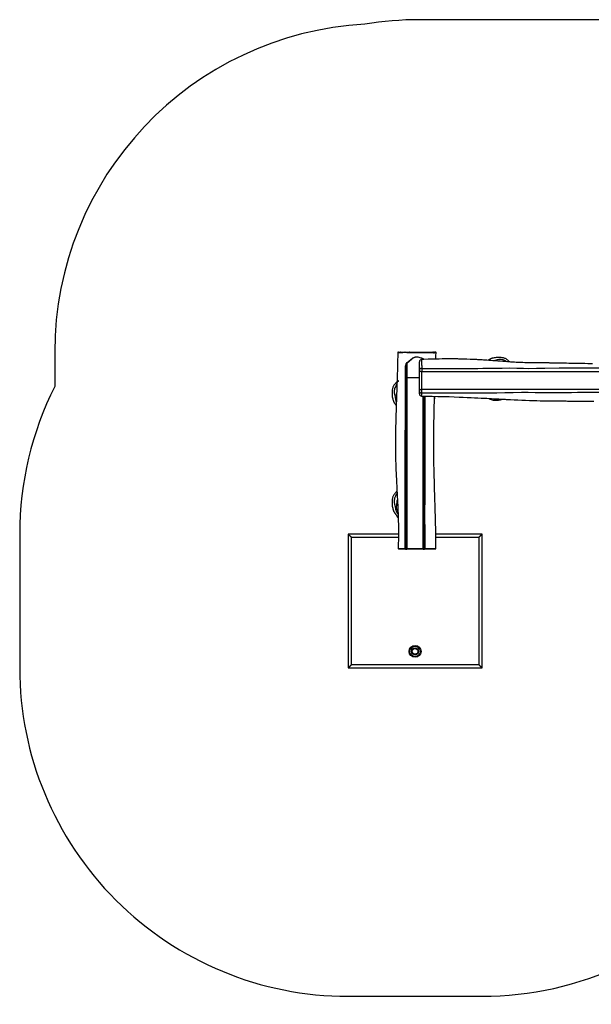
# Model space of a CAD drawing. Units: millimetres. Extents: x -4534 to 387609, y -3372 to 4492.
# Drawn here: x -2502 to 109, y -7 to 4492 of the extents above; entities that cross this region are included whole.
import ezdxf

# ---------------------------------------------------------------- set-up
doc = ezdxf.new("R2010")
doc.units = ezdxf.units.MM
doc.layers.add('Opvangzone', color=7, linetype='Continuous', true_color=0x00a19a)
doc.layers.add('Toestel 2D', color=7, linetype='Continuous', lineweight=20)

# ---------------------------------------------------------------- blocks, each defined once
blk = doc.blocks.new('RB1332__')
at = {"color": 7, "linetype": 'Continuous', "lineweight": 25}
for p, q in [((30799.5, 6292.7), (30798.4, 6292.7)), ((30799.5, 6292.7), (30807.9, 6292.7)), ((30807.9, 6292.7), (30829.3, 6292.7)), ((30829.3, 6292.7), (30850.3, 6292.7)), ((30850.3, 6292.7), (30883, 6292.7)), ((30883, 6292.7), (30926.3, 6292.7)), ((30904.3, 6258.6), (30904.3, 6258.6)), ((30926.3, 6292.7), (30955.8, 6292.7)), ((30955.8, 6292.7), (30960.4, 6292.7)), ((30960.4, 6292.7), (30966, 6292.7)), ((30966, 6292.7), (30967.4, 6292.7)), ((30834.6, 6229), (30834.6, 5395.7)), ((30837.6, 6242.3), (30837.6, 6175.9)), ((30894.6, 6212.7), (30894.6, 6248.6)), ((30894.6, 6112.7), (30894.6, 6212.7)), ((30834.6, 6174.4), (30837.6, 6174.4)), ((30837.6, 6174.4), (30837.6, 6175.9)), ((30837.6, 6174.4), (30837.6, 5395.7)), ((32447.7, 6202.7), (30904.6, 6202.7)), ((30904.6, 6202.7), (30904.6, 6122.7)), ((30904.6, 6122.7), (32461.3, 6122.7)), ((30789.2, 6092.2), (30789.2, 6089.6)), ((30894.6, 6101.2), (30894.6, 6112.7)), ((30904.6, 6091.2), (30904.6, 6091.2)), ((30914.6, 5395.7), (30914.6, 6091.1)), ((30789.2, 5592.2), (30789.2, 5589.6)), ((30568.6, 5461.2), (30568.6, 4849.2)), ((30798.5, 5461.2), (30568.6, 5461.2)), ((30583.6, 4864.2), (30583.6, 5446.2)), ((30583.6, 5446.2), (30798.4, 5446.2)), ((31180.6, 5461.2), (30969.2, 5461.2)), ((30969.4, 5446.2), (31165.6, 5446.2)), ((31165.6, 5446.2), (31165.6, 4864.2)), ((31180.6, 4849.2), (31180.6, 5461.2)), ((30797.6, 5395.8), (30797.6, 5395.8)), ((30831.6, 5392.7), (30800.6, 5392.7)), ((30831.6, 5392.7), (30837.6, 5392.7)), ((30837.6, 5395.7), (30834.6, 5395.7)), ((30837.6, 5392.7), (30837.6, 5395.7)), ((30837.6, 5395.7), (30911.6, 5395.7)), ((30911.6, 5392.7), (30837.6, 5392.7)), ((30914.6, 5395.7), (30911.6, 5395.7)), ((30911.6, 5392.7), (30911.6, 5395.7)), ((30911.6, 5392.7), (30917.6, 5392.7)), ((30966.5, 5392.7), (30917.6, 5392.7)), ((30969.5, 5395.7), (30969.6, 5395.7)), ((31165.6, 4864.2), (30583.6, 4864.2)), ((30568.6, 4849.2), (31180.6, 4849.2))]:
    blk.add_line(p, q, dxfattribs=at)
at = {"color": 8, "linetype": 'Continuous', "lineweight": 25}
for p, q in [((30911.6, 6258.9), (30911.6, 6259.7)), ((30911.6, 6259.7), (30912.1, 6258.9)), ((30837.6, 6175.9), (30894.6, 6175.9)), ((30894.6, 6174.4), (30837.6, 6174.4)), ((30911.6, 5395.7), (30911.6, 6091.2))]:
    blk.add_line(p, q, dxfattribs=at)
at = {"color": 7, "linetype": 'Continuous', "lineweight": 25, "flags": 128}
for points in [[(30795.3, 6289.8), (30795.1, 6273.3), (30794.8, 6255.1), (30794.5, 6238), (30794.1, 6222.2), (30793.7, 6207.5), (30793.4, 6194), (30793, 6181.8), (30792.7, 6170.7), (30792.3, 6158.1), (30791.9, 6146.1), (30791.5, 6134.5), (30791.1, 6123.2), (30790.7, 6112.4), (30790.4, 6105.3), (30790.2, 6098.9), (30790, 6093.3), (30789.8, 6088.8), (30789.7, 6085.4), (30789.6, 6081.5), (30789.4, 6076.9), (30789.1, 6069.5), (30788.8, 6060.9), (30788.5, 6051), (30788.1, 6039.8), (30787.6, 6023.9), (30787.1, 6007.2), (30786.5, 5989.4), (30786, 5970.8), (30785.5, 5951.2), (30785.1, 5930.7), (30784.8, 5909.3), (30784.6, 5895.7), (30784.6, 5881.8), (30784.6, 5868.6), (30784.6, 5856.1), (30784.7, 5844.3), (30784.9, 5829.9), (30785.1, 5816.6), (30785.4, 5804.6), (30785.6, 5794.6), (30785.9, 5785.6), (30786.2, 5777.5), (30786.5, 5769.6), (30786.8, 5761.4), (30787.2, 5753.2), (30787.8, 5739.8), (30788.5, 5726), (30789.2, 5712.4), (30789.5, 5705.6), (30789.8, 5699), (30790.1, 5691.9), (30790.5, 5683.7), (30791, 5674.6), (30791.5, 5664.5), (30791.9, 5656.9), (30792.2, 5650.3), (30792.5, 5644.9), (30792.7, 5640.6), (30792.9, 5637.1), (30793.1, 5634.3), (30793.4, 5628.6), (30793.7, 5621.6), (30794.2, 5613.3), (30794.6, 5603.6), (30795.2, 5592.7), (30795.8, 5580.7), (30796.3, 5567.9), (30796.9, 5554.5), (30797.3, 5540.4), (30797.6, 5532.9), (30797.8, 5525.3), (30798, 5517.5), (30798.1, 5509.5), (30798.3, 5501.6), (30798.3, 5496.2), (30798.4, 5491.8), (30798.4, 5488.2), (30798.4, 5484.7), (30798.5, 5481.3), (30798.5, 5478.1), (30798.5, 5474.8), (30798.5, 5470.5), (30798.5, 5465.3), (30798.4, 5459.2), (30798.4, 5452.1), (30798.3, 5442.4), (30798.2, 5431.4), (30798, 5419), (30797.7, 5405.2), (30797.6, 5395.8)], [(30805.1, 6289.7), (30802.9, 6289.7), (30799.3, 6289.7), (30796.5, 6289.8)], [(30828.2, 6289.9), (30824.1, 6289.9), (30818.1, 6289.8), (30812.8, 6289.8), (30808.5, 6289.8), (30805.1, 6289.7)], [(30829.3, 6292.7), (30829.1, 6292.7), (30828.9, 6292.5), (30828.7, 6292.3), (30828.5, 6291.9), (30828.4, 6291.5), (30828.3, 6291), (30828.2, 6290.4), (30828.2, 6289.9)], [(30848.5, 6289.6), (30845.5, 6289.7), (30837.1, 6289.8), (30828.2, 6289.9)], [(30836.5, 6243.9), (30838.6, 6245.3), (30844.2, 6249.1), (30849.4, 6253.4), (30852.9, 6257), (30852.9, 6257)], [(30911.6, 6259.7), (30907.5, 6262.1), (30903.1, 6264.2), (30897.6, 6266.4), (30891.8, 6268), (30885.9, 6269.1), (30881.3, 6269.4), (30876.7, 6268.9), (30872.9, 6267.9), (30869.3, 6266.5), (30865.8, 6264.8), (30861.7, 6262), (30857.9, 6258.7), (30854.4, 6255.3), (30850.8, 6251.9), (30845.5, 6247.6), (30839.8, 6243.7), (30837.6, 6242.3)], [(30850.3, 6292.7), (30849.9, 6292.7), (30849.6, 6292.5), (30849.3, 6292.2), (30849, 6291.8), (30848.8, 6291.3), (30848.6, 6290.8), (30848.5, 6290.2), (30848.5, 6289.6)], [(30848.8, 6289.6), (30848.8, 6289.6), (30848.5, 6289.6)], [(30883.2, 6289.6), (30877.2, 6289.6), (30871.2, 6289.6), (30865.3, 6289.6), (30859.6, 6289.6), (30854, 6289.6), (30848.8, 6289.6), (30848.8, 6289.6)], [(30852.9, 6257), (30852.9, 6257), (30856.5, 6260.4), (30860.6, 6263.5), (30865, 6266.2), (30868.6, 6267.9), (30872.4, 6269.3), (30876.4, 6270.3), (30879.4, 6270.7), (30882.5, 6270.8), (30886.1, 6270.5), (30886.5, 6270.5), (30886.5, 6270.5)], [(30927.7, 6289.7), (30917, 6289.7), (30908.8, 6289.7), (30900.3, 6289.6), (30891.8, 6289.6), (30883.2, 6289.6)], [(30886.5, 6270.5), (30886.5, 6270.5), (30892.4, 6269.3), (30898.2, 6267.7), (30903.8, 6265.6), (30909.9, 6262.7), (30912.6, 6261.1)], [(31685.6, 6239.1), (31674.9, 6239.3), (31662.9, 6239.5), (31649.6, 6239.7), (31635, 6240), (31620.3, 6240.3), (31604.4, 6240.6), (31587.5, 6240.9), (31577, 6241.1), (31566.1, 6241.3), (31555.1, 6241.5), (31545.1, 6241.7), (31534.4, 6241.9), (31524.9, 6242.1), (31516.8, 6242.2), (31510, 6242.3), (31504.6, 6242.4), (31500.4, 6242.5), (31497.9, 6242.5), (31495.9, 6242.6), (31493.3, 6242.6), (31490.2, 6242.6), (31486.4, 6242.7), (31480.6, 6242.8), (31473.9, 6242.9), (31466.2, 6243), (31457, 6243.1), (31446.7, 6243.3), (31435.2, 6243.4), (31423.4, 6243.6), (31412.3, 6243.7), (31399.2, 6243.9), (31387.2, 6244.1), (31376.3, 6244.2), (31366.6, 6244.3), (31358.1, 6244.5), (31350, 6244.7), (31341.7, 6245.1), (31335.6, 6245.5), (31329.4, 6245.9), (31324.2, 6246.2), (31320.3, 6246.5), (31316.2, 6246.8), (31311, 6247.1), (31304.7, 6247.6), (31297.2, 6248.2), (31286.5, 6249), (31275.3, 6249.9), (31263.7, 6250.8), (31251.8, 6251.7), (31239.4, 6252.6), (31230.4, 6253.3), (31221.2, 6253.9), (31211.7, 6254.6), (31202.3, 6255.2), (31193.9, 6255.8), (31186.8, 6256.2), (31180.9, 6256.6), (31177.2, 6256.8), (31174.2, 6257), (31172, 6257.1), (31170.5, 6257.2), (31168.4, 6257.3), (31165.2, 6257.5), (31161, 6257.7), (31156, 6258), (31150.2, 6258.3), (31144.3, 6258.6), (31138.2, 6258.9), (31132, 6259.1), (31125.6, 6259.4), (31110.2, 6260), (31094, 6260.5), (31086.2, 6260.7), (31079.7, 6260.8), (31074.4, 6260.9), (31070.4, 6261), (31068.1, 6261), (31066.5, 6261), (31064.8, 6261.1), (31062.7, 6261.1), (31059.3, 6261.1), (31055.2, 6261.2), (31050.4, 6261.2), (31044.5, 6261.3), (31037.6, 6261.3), (31029.6, 6261.3), (31020.7, 6261.2), (31010.7, 6261.1), (30998.1, 6261), (30984.2, 6260.8), (30968.9, 6260.4), (30952.3, 6260), (30934.3, 6259.5), (30915, 6259), (30904.3, 6258.6)], [(30926.3, 6292.7), (30926.6, 6292.7), (30926.8, 6292.5), (30927.1, 6292.2), (30927.3, 6291.8), (30927.5, 6291.4), (30927.6, 6290.8), (30927.7, 6290.3), (30927.7, 6289.7)], [(30958.4, 6289.6), (30953.7, 6289.6), (30948.1, 6289.6), (30941.8, 6289.7), (30935.1, 6289.7), (30927.7, 6289.7)], [(30968.9, 6289.7), (30965.7, 6289.7), (30963.4, 6289.7)], [(30969.1, 6260.5), (30969.1, 6261.4), (30969.2, 6263.6), (30969.3, 6266.1), (30969.5, 6269.7), (30969.7, 6274), (30969.9, 6279.4), (30970.3, 6285.6), (30970.5, 6289.6)], [(31306.6, 6247.5), (31305.8, 6248.4), (31304.8, 6249.4), (31304, 6250.2), (31303.4, 6250.9), (31302.9, 6251.4), (31301.3, 6252.9), (31299.6, 6254.5), (31297.9, 6255.9), (31295.6, 6257.6), (31292.6, 6259.6), (31289.9, 6261.1), (31286.9, 6262.5), (31284, 6263.7), (31281.1, 6264.8), (31278, 6265.7), (31274.9, 6266.4), (31271.8, 6266.9), (31267.5, 6267.5), (31262.6, 6267.9), (31256.9, 6268), (31254.7, 6268), (31252.4, 6267.9), (31250.1, 6267.8), (31247.7, 6267.6), (31244.4, 6267.3), (31240.3, 6266.8), (31235.7, 6266), (31231, 6265), (31227.3, 6264), (31224.6, 6263.3), (31222.7, 6262.6), (31221, 6262), (31219.5, 6261.4), (31217.6, 6260.7), (31216.5, 6260.2), (31215.3, 6259.5), (31214.7, 6259.2), (31214, 6258.7), (31212.4, 6257.6), (31210.7, 6256.4), (31208.9, 6255.1), (31208.5, 6254.8)], [(30829.9, 5395.7), (30829.9, 5482), (30829.9, 5568.4), (30830, 5654.7), (30830, 5716), (30830, 5777.2), (30830, 5879), (30830.1, 5995.7), (30830.3, 6112.5), (30830.6, 6229.2)], [(30836.5, 6243.9), (30835.5, 6243), (30833.9, 6241.1), (30832.7, 6238.9), (30831.8, 6236.5), (30830.9, 6232.9), (30830.6, 6229.2)], [(30834.6, 6229), (30835.2, 6235.5), (30836.3, 6239.6), (30837.1, 6241.4), (30837.6, 6242.3)], [(30904.7, 6218.3), (30902.7, 6218.2), (30900.8, 6217.8), (30899.1, 6217.3), (30897.6, 6216.7), (30896.3, 6215.8), (30895.4, 6214.9), (30894.8, 6213.8), (30894.6, 6212.7)], [(30904.6, 6237.5), (30904.6, 6237.5), (30904.6, 6233.8), (30904.7, 6229.9), (30904.7, 6224.3), (30904.7, 6218.3)], [(30904.7, 6218.3), (30904.7, 6216.5), (30904.7, 6214.7), (30904.7, 6212.7), (30904.7, 6210.8), (30904.7, 6208.9), (30904.7, 6207.2), (30904.7, 6205.7), (30904.7, 6204.4), (30904.7, 6203.5), (30904.7, 6202.9), (30904.6, 6202.7)], [(30904.7, 6218.3), (30941.9, 6217.9), (31008.1, 6217.4), (31074.3, 6217.4), (31140.6, 6217.9), (31161.9, 6218.2), (31183.3, 6218.5), (31204.7, 6219.2), (31204.7, 6219.2)], [(31204.7, 6219.2), (31204.7, 6219.2), (31238.5, 6219.4), (31272.2, 6219.7), (31306, 6219.9), (31339.8, 6219.6), (31354.8, 6219.2), (31369.8, 6218.7), (31390.6, 6217.9), (31390.6, 6217.9)], [(31390.6, 6217.9), (31390.6, 6217.9), (31429.2, 6218.6), (31467.9, 6219.3), (31532.3, 6220.4), (31557.7, 6220.8), (31557.7, 6220.8)], [(31557.7, 6220.8), (31557.7, 6220.8), (31613.9, 6220.5), (31670.1, 6220.2), (31726.3, 6220.2), (31791.1, 6220.2), (31855.8, 6220.3), (31920.5, 6220.5), (31984.5, 6220.7), (32048.5, 6220.8), (32176.5, 6220.8), (32304.4, 6220.4), (32448, 6219.5)], [(30834.6, 6174.4), (30834.7, 6174.7), (30834.9, 6175), (30835.2, 6175.3), (30835.5, 6175.5), (30836, 6175.7), (30836.5, 6175.8), (30837.1, 6175.9), (30837.6, 6175.9)], [(30792.2, 6156.6), (30798.1, 6161.5), (30797.6, 6161), (30797.1, 6160.6), (30796.6, 6160.2), (30796.3, 6160), (30796.1, 6159.8), (30795.8, 6159.6), (30795.7, 6159.5), (30795.6, 6159.4), (30795.5, 6159.3), (30795.3, 6159.2), (30795.1, 6159), (30794.6, 6158.6), (30794.1, 6158.2), (30792, 6156.4), (30790.3, 6155), (30789, 6153.9), (30788, 6152.9), (30787.1, 6152.1), (30786.5, 6151.5), (30786, 6151), (30784.4, 6149.4), (30782.9, 6147.7), (30781.5, 6146), (30779.8, 6143.7), (30777.8, 6140.7), (30776.3, 6138), (30774.9, 6135), (30773.7, 6132.1), (30772.6, 6129.1), (30771.7, 6126.1), (30771, 6123), (30770.5, 6119.8), (30769.9, 6115.6), (30769.5, 6110.7), (30769.4, 6105), (30769.4, 6102.8), (30769.5, 6100.5), (30769.6, 6098.2), (30769.7, 6095.8), (30770.1, 6092.5), (30770.6, 6088.3), (30771.4, 6083.8), (30772.4, 6079.1), (30773.3, 6075.4), (30774.1, 6072.7), (30774.8, 6070.8), (30775.4, 6069.1), (30775.9, 6067.6), (30776.7, 6065.7), (30777.2, 6064.6), (30777.8, 6063.4), (30778.2, 6062.8), (30778.7, 6062.1), (30779.8, 6060.5), (30781, 6058.8), (30782.3, 6057), (30783.5, 6055.2), (30784.7, 6053.6), (30785.6, 6052.2), (30786.3, 6051.2), (30786.9, 6050.3), (30787.5, 6049.3), (30788.2, 6048.1), (30788.4, 6047.8)], [(30905, 6104.8), (30905.1, 6106.1), (30905.2, 6107.6), (30905.2, 6109.3), (30905.2, 6111.2), (30905.2, 6113.1), (30905.2, 6115), (30905.2, 6116.8), (30905.1, 6118.5), (30905.1, 6119.9), (30905, 6121.1), (30904.9, 6122), (30904.8, 6122.6), (30904.6, 6122.7)], [(30780.3, 6098.1), (30783.4, 6086.5), (30785.8, 6074.1)], [(30789.2, 6092.2), (30789.8, 6100.3), (30790.4, 6103.8)], [(30789.6, 6082.9), (30789.4, 6085.2), (30789.2, 6089.2)], [(30905, 6104.8), (30903, 6104.9), (30901.1, 6105.3), (30899.3, 6106), (30897.7, 6107), (30896.4, 6108.2), (30895.4, 6109.6), (30894.8, 6111.1), (30894.6, 6112.7)], [(30904.6, 6091.2), (30923.8, 6091.1), (30952.1, 6090.7), (30979.1, 6090.2), (31004.9, 6089.6), (31029.6, 6089), (31053, 6088.2), (31075.3, 6087.3), (31094.6, 6086.5), (31112.9, 6085.7), (31130.3, 6084.9), (31146.6, 6084.1), (31161.9, 6083.4), (31176.3, 6082.6), (31189.6, 6081.9), (31201.9, 6081.3), (31213.2, 6080.7), (31223.5, 6080.1), (31232.8, 6079.6), (31241.2, 6079.2), (31249.9, 6078.7), (31257.5, 6078.3), (31263.8, 6078), (31269, 6077.7), (31271.4, 6077.5), (31273.9, 6077.4), (31277.1, 6077.3), (31281, 6077), (31285.8, 6076.8), (31291.2, 6076.5), (31297.3, 6076.2), (31303.7, 6075.9), (31310.2, 6075.5), (31326.5, 6074.7), (31343.8, 6073.9), (31362.2, 6073.1), (31379.4, 6072.4), (31397, 6071.7), (31413.9, 6071.1), (31430, 6070.6), (31445.5, 6070.2), (31460.3, 6069.8), (31468.8, 6069.7), (31477.1, 6069.5), (31484.7, 6069.4), (31491.5, 6069.4), (31494.8, 6069.3), (31497.8, 6069.3), (31500.7, 6069.3), (31503.3, 6069.2), (31505.8, 6069.2), (31508.6, 6069.1), (31511.6, 6069.1), (31514.8, 6069.3), (31518.1, 6069.6), (31521.6, 6069.9), (31525.3, 6070.1), (31529.1, 6070.2), (31532.8, 6070.2), (31536.5, 6070), (31540, 6069.8), (31543.1, 6069.7), (31545.9, 6069.6), (31548.5, 6069.6), (31550.8, 6069.6), (31553, 6069.5), (31555.1, 6069.4), (31557.3, 6069.4), (31559.5, 6069.3), (31564.9, 6069.1), (31571, 6068.9), (31579.1, 6068.7), (31588.2, 6068.5), (31598.3, 6068.3), (31611.1, 6068.1), (31625.1, 6067.9), (31640.4, 6067.8), (31657, 6067.7), (31674.2, 6067.8), (31691.3, 6067.9)], [(31485.8, 6106.2), (31485.8, 6106.2), (31454.4, 6106.6), (31423, 6107.1), (31391.5, 6107.3), (31360.1, 6107.2), (31322.4, 6106.8), (31284.9, 6106.2), (31247.3, 6105.6), (31209.7, 6105.3), (31173.9, 6105), (31138, 6104.9), (31102.1, 6104.8), (31066.2, 6104.8), (31030, 6104.7), (30993.8, 6104.7), (30957.6, 6104.7), (30921.5, 6104.8), (30908.1, 6104.8), (30905, 6104.8)], [(30969.6, 5395.7), (30969.6, 5422.4), (30969.4, 5453.6), (30968.9, 5483.7), (30968.3, 5512.8), (30967.6, 5540.7), (30966.9, 5567.1), (30966.1, 5592.5), (30965.3, 5616.8), (30964.6, 5640.1), (30963.9, 5662.8), (30963.2, 5684.3), (30962.6, 5704.9), (30962.1, 5724.3), (30961.6, 5742.6), (30961.2, 5759.9), (30960.9, 5776), (30960.7, 5787.9), (30960.5, 5799.1), (30960.4, 5809.3), (30960.3, 5818.4), (30960.2, 5826.4), (30960.2, 5833.1), (30960.2, 5838.8), (30960.1, 5843.5), (30960.1, 5847), (30960.1, 5848.3), (30960.1, 5849.3), (30960.1, 5850.2), (30960.1, 5851.3), (30960.1, 5853.3), (30960.1, 5856.1), (30960.1, 5859.8), (30960.1, 5864.1), (30960.1, 5868.5), (30960.1, 5899), (30960.4, 5932), (30960.8, 5966), (30961.3, 6001.1), (30962, 6037), (30962.9, 6073.7), (30963.4, 6090.5)], [(31211.6, 6080.8), (31213.2, 6079.6), (31215.3, 6078.4), (31217.5, 6077.3), (31221.4, 6075.6), (31226.1, 6074.1), (31231.4, 6073.2), (31236.9, 6072.7), (31242.4, 6072.6), (31247.9, 6072.7), (31251.8, 6073), (31255.9, 6073.5), (31260.5, 6074.2), (31264.5, 6075), (31269.2, 6076.2), (31273, 6077.5)], [(31844.4, 6106.7), (31844.4, 6106.7), (31794.1, 6107.2), (31743.8, 6107.5), (31693.4, 6107.5), (31643, 6107.3), (31615.8, 6107.2), (31588.6, 6107), (31561.5, 6106.8), (31536.2, 6106.5), (31511, 6106.3), (31485.8, 6106.2), (31485.8, 6106.2)], [(30919.2, 6019.3), (30919.2, 6019.3), (30919.1, 5943.2), (30919.1, 5889.5), (30919.2, 5835.8), (30919.2, 5782.1), (30919.3, 5728.3), (30919.3, 5700.2), (30919.2, 5672), (30919, 5643.8), (30918.6, 5615.7), (30918.2, 5571.7), (30918.2, 5527.7), (30918.4, 5483.8), (30918.7, 5439.8), (30918.8, 5395.8)], [(30791.9, 5656.4), (30790.3, 5655), (30789, 5653.9), (30788, 5652.9), (30787.1, 5652.1), (30786.5, 5651.5), (30786, 5651), (30784.4, 5649.4), (30782.9, 5647.7), (30781.5, 5646), (30779.8, 5643.7), (30777.8, 5640.7), (30776.3, 5638), (30774.9, 5635), (30773.7, 5632.1), (30772.6, 5629.1), (30771.7, 5626.1), (30771, 5623), (30770.5, 5619.8), (30769.9, 5615.6), (30769.5, 5610.7), (30769.4, 5605), (30769.4, 5602.8), (30769.5, 5600.5), (30769.6, 5598.2), (30769.7, 5595.8), (30770.1, 5592.5), (30770.6, 5588.3), (30771.4, 5583.8), (30772.4, 5579.1), (30773.3, 5575.4), (30774.1, 5572.7), (30774.8, 5570.8), (30775.4, 5569.1), (30775.9, 5567.6), (30776.7, 5565.7), (30777.2, 5564.6), (30777.8, 5563.4), (30778.2, 5562.8), (30778.7, 5562.1), (30779.8, 5560.5), (30781, 5558.8), (30782.3, 5557), (30783.5, 5555.2), (30784.7, 5553.6), (30785.6, 5552.2), (30786.3, 5551.2), (30786.9, 5550.3), (30787.5, 5549.3), (30788.2, 5548.1), (30789, 5546.9), (30789.4, 5546), (30789.9, 5545.1), (30790.4, 5544.3), (30790.7, 5543.7), (30790.8, 5543.5), (30791, 5543.2), (30791.2, 5542.9), (30791.2, 5542.8), (30791.3, 5542.6), (30791.4, 5542.5), (30791.5, 5542.4), (30791.6, 5542.1), (30791.9, 5541.6), (30792.3, 5541), (30792.7, 5540.4), (30793.1, 5539.8), (30794, 5538.5), (30795.4, 5536.6), (30796.6, 5535), (30797.5, 5533.9)], [(30780.3, 5598.1), (30783.4, 5586.5), (30785.8, 5574.1)], [(30796.6, 5562.1), (30795.1, 5564.4), (30792.9, 5568.7), (30791.3, 5573.4), (30789.8, 5581.2), (30789.4, 5585.2), (30789.2, 5589.2)], [(30568.6, 5461.2), (30568.8, 5461.1), (30569.1, 5460.8), (30569.6, 5460.2), (30570.4, 5459.5), (30571.3, 5458.6), (30572.4, 5457.5), (30573.6, 5456.3), (30574.8, 5455), (30576.1, 5453.7), (30577.4, 5452.4), (30578.7, 5451.2), (30579.9, 5450), (30581, 5448.9), (30581.9, 5448), (30582.6, 5447.2), (30583.2, 5446.7), (30583.5, 5446.4), (30583.6, 5446.2)], [(30583.6, 5446.2), (30583.5, 5446.4), (30583.2, 5446.7), (30582.6, 5447.2), (30581.9, 5448), (30581, 5448.9), (30579.9, 5450), (30578.7, 5451.2), (30577.4, 5452.4), (30576.1, 5453.7), (30574.8, 5455), (30573.6, 5456.3), (30572.4, 5457.5), (30571.3, 5458.6), (30570.4, 5459.5), (30569.6, 5460.2), (30569.1, 5460.8), (30568.8, 5461.1), (30568.6, 5461.2)], [(31165.6, 5446.2), (31165.8, 5446.4), (31166.1, 5446.7), (31166.6, 5447.2), (31167.4, 5448), (31168.3, 5448.9), (31169.4, 5450), (31170.6, 5451.2), (31171.8, 5452.4), (31173.1, 5453.7), (31174.4, 5455), (31175.7, 5456.3), (31176.9, 5457.5), (31178, 5458.6), (31178.9, 5459.5), (31179.6, 5460.2), (31180.2, 5460.8), (31180.5, 5461.1), (31180.6, 5461.2)], [(31180.6, 5461.2), (31180.5, 5461.1), (31180.2, 5460.8), (31179.6, 5460.2), (31178.9, 5459.5), (31178, 5458.6), (31176.9, 5457.5), (31175.7, 5456.3), (31174.4, 5455), (31173.1, 5453.7), (31171.8, 5452.4), (31170.6, 5451.2), (31169.4, 5450), (31168.3, 5448.9), (31167.4, 5448), (31166.6, 5447.2), (31166.1, 5446.7), (31165.8, 5446.4), (31165.6, 5446.2)], [(30829.9, 5395.7), (30830, 5395.1), (30830.1, 5394.6), (30830.2, 5394.1), (30830.4, 5393.6), (30830.7, 5393.2), (30831, 5393), (30831.3, 5392.8), (30831.6, 5392.7)], [(30918.8, 5395.8), (30918.8, 5395.2), (30918.8, 5394.6), (30918.6, 5394.1), (30918.5, 5393.6), (30918.3, 5393.3), (30918.1, 5393), (30917.9, 5392.8), (30917.6, 5392.7)], [(30583.6, 4864.2), (30583.5, 4864.1), (30583.2, 4863.8), (30582.6, 4863.2), (30581.9, 4862.5), (30581, 4861.6), (30579.9, 4860.5), (30578.7, 4859.3), (30577.4, 4858), (30576.1, 4856.7), (30574.8, 4855.4), (30573.6, 4854.2), (30572.4, 4853), (30571.3, 4851.9), (30570.4, 4851), (30569.6, 4850.2), (30569.1, 4849.7), (30568.8, 4849.4), (30568.6, 4849.2)], [(30568.6, 4849.2), (30568.8, 4849.4), (30569.1, 4849.7), (30569.6, 4850.2), (30570.4, 4851), (30571.3, 4851.9), (30572.4, 4853), (30573.6, 4854.2), (30574.8, 4855.4), (30576.1, 4856.7), (30577.4, 4858), (30578.7, 4859.3), (30579.9, 4860.5), (30581, 4861.6), (30581.9, 4862.5), (30582.6, 4863.2), (30583.2, 4863.8), (30583.5, 4864.1), (30583.6, 4864.2)], [(31180.6, 4849.2), (31180.5, 4849.4), (31180.2, 4849.7), (31179.6, 4850.2), (31178.9, 4851), (31178, 4851.9), (31176.9, 4853), (31175.7, 4854.2), (31174.4, 4855.4), (31173.1, 4856.7), (31171.8, 4858), (31170.6, 4859.3), (31169.4, 4860.5), (31168.3, 4861.6), (31167.4, 4862.5), (31166.6, 4863.2), (31166.1, 4863.8), (31165.8, 4864.1), (31165.6, 4864.2)], [(31165.6, 4864.2), (31165.8, 4864.1), (31166.1, 4863.8), (31166.6, 4863.2), (31167.4, 4862.5), (31168.3, 4861.6), (31169.4, 4860.5), (31170.6, 4859.3), (31171.8, 4858), (31173.1, 4856.7), (31174.4, 4855.4), (31175.7, 4854.2), (31176.9, 4853), (31178, 4851.9), (31178.9, 4851), (31179.6, 4850.2), (31180.2, 4849.7), (31180.5, 4849.4), (31180.6, 4849.2)]]:
    blk.add_lwpolyline(points, dxfattribs=at)
at = {"color": 8, "linetype": 'Continuous', "lineweight": 25, "flags": 128}
for points in [[(30904.3, 6258.6), (30904.3, 6258.6), (30904.3, 6258.3), (30904.3, 6257.6), (30904.4, 6256.4), (30904.4, 6254.8), (30904.4, 6252.4), (30904.5, 6249.5), (30904.5, 6246), (30904.6, 6241.9), (30904.6, 6239.4), (30904.6, 6237.5), (30904.6, 6237.5), (30904.6, 6237.5)], [(30914.8, 6259), (30914.5, 6259.4), (30912.6, 6261.1)], [(31250, 6257.1), (31238.4, 6254), (31233.6, 6253)], [(30918.8, 6091.1), (30918.8, 6088.6), (30919, 6053.9), (30919.2, 6019.3), (30919.2, 6019.3), (30919.2, 6019.3)], [(30790.8, 5559.8), (30793.8, 5555), (30797, 5550.5)], [(30797.6, 5395.8), (30797.6, 5395.8), (30798, 5395.8), (30798.9, 5395.8), (30800.2, 5395.7), (30802, 5395.7), (30804.9, 5395.7), (30808.4, 5395.7), (30812.4, 5395.7), (30816.8, 5395.7), (30821, 5395.7), (30825.4, 5395.7), (30829.9, 5395.7)], [(30918.8, 5395.8), (30923.9, 5395.8), (30929.9, 5395.8), (30935.7, 5395.8), (30941.2, 5395.7), (30946.3, 5395.7), (30950, 5395.7), (30953.4, 5395.7), (30960, 5395.7), (30962.2, 5395.8), (30964.4, 5395.8), (30966.3, 5395.7), (30967.8, 5395.7), (30969.2, 5395.7), (30969.5, 5395.7)]]:
    blk.add_lwpolyline(points, dxfattribs=at)
at = {"color": 7, "linetype": 'Continuous', "lineweight": 25}
for radius in [27.2, 27.2, 24.2, 23.6, 15.9, 13]:
    blk.add_circle((30874.6, 4925.2), radius, dxfattribs=at)
for centre, radius, start, end in [((30798.3, 6289.7), 3, 89.9361, 179.44), ((30799.5, 6289.8), 2.97, 90.4978, 179.7337), ((30808, 6289.8), 2.89, 92.3816, 182.2424), ((30865.4, 6290.4), 17.8, 357.4468, 7.4535), ((30904.6, 6248.6), 10, 91.8446, 179.7345), ((30904.1, 6265.9), 9.76, 320.6285, 330.796), ((30955.6, 6289.9), 2.84, 354.8454, 85.6773), ((30960.4, 6438.4), 148.8, 269.2383, 271.1553), ((30960.4, 6289.8), 2.98, 358.2958, 89.6202), ((30965.9, 6289.8), 2.94, 357.3863, 88.7359), ((30967.5, 6289.7), 3, 356.3958, 89.9028), ((31261.6, 6218.3), 40.5, 86.2137, 106.7515), ((31260.7, 6204.8), 54, 68.4709, 86.2076), ((31241.9, 6157), 105.4, 60.1488, 68.4866), ((30831.8, 6205.8), 23.4, 83.1344, 93.1202), ((30845, 6248.5), 9.67, 208.568, 220.1652), ((30904.6, 6212.7), 10, 180, 270), ((30832.6, 6108.8), 54, 158.4703, 176.2083), ((30877.7, 6091.3), 102.4, 146.8875, 158.5906), ((30904.6, 6112.7), 10, 90, 180), ((30819.1, 6109.7), 40.5, 176.2127, 196.7526), ((30904.6, 6101.2), 10, 179.9785, 269.7149), ((30906.9, 6087.2), 57.7, 345.7862, 3.2301), ((30832.6, 5608.8), 54, 158.4704, 176.2082), ((30879.8, 5590.3), 104.8, 146.6212, 158.5141), ((30819.1, 5609.7), 40.5, 176.2127, 196.7525), ((30880, 5589.7), 90.9, 161.4451, 178.4114), ((30828.6, 5581), 43.3, 189.1145, 209.2432), ((30800.5, 5395.7), 3, 179.2157, 269.9848), ((30831.6, 5500.1), 104.4, 269.0823, 271.6661), ((30831.6, 5395.7), 3, 270, 0), ((30917.5, 5327.1), 68.7, 88.878, 92.3767), ((30917.6, 5395.7), 3, 180, 270), ((30966.6, 5395.7), 3, 269.8822, 0.2165)]:
    blk.add_arc(centre, radius, start, end, dxfattribs=at)
at = {"color": 8, "linetype": 'Continuous', "lineweight": 25}
for centre, radius, start, end in [((30796.1, 6265.6), 24.2, 88.8296, 91.5907), ((30969.4, 6285.3), 4.34, 76.6958, 96.7138), ((30828, 6080.8), 42.7, 189.0373, 203.8234), ((30777.5, 6101.9), 127.5, 355.228, 1.3107)]:
    blk.add_arc(centre, radius, start, end, dxfattribs=at)
blk = doc.blocks.new('VPL-14-RB1332')
at = {"layer": 'Opvangzone'}
blk.add_lwpolyline([(-925.3, 4470.8, 0.398042), (-2342, 2973.1), (-2342, 2815.8, 0.117072), (-2502.1, 2141.6), (-2502.1, 1529.6, 0.414214), (-1002.1, 29.6), (-390.1, 29.6, 0.110731), (250.4, 173.2, 0.12445), (963.2, -7), (1219.6, -7, 0.414214), (2719.6, 1493), (2719.6, 2781.7, 0.247778), (2065.6, 4020.3, 0.206652), (973.9, 4491.6), (-676.1, 4491.6, 0.04175)], format="xyb", close=True, dxfattribs=at)
at = {"layer": 'Toestel 2D'}
blk.add_blockref('RB1332__', (-31570.7, -3319.6), dxfattribs=at)

msp = doc.modelspace()

# ---------------------------------------------------------------- block references
msp.add_blockref('VPL-14-RB1332', (0, 0))

doc.saveas('drawing.dxf')
